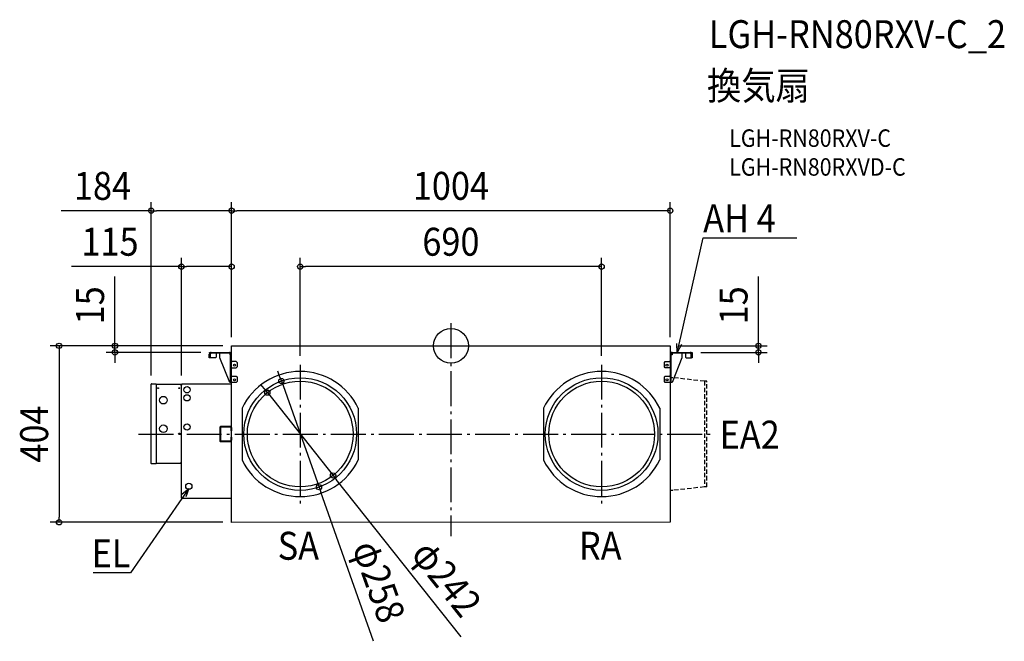
# Model space of a CAD drawing. Extents: x -987 to 1267, y -677 to 747.
import ezdxf
from ezdxf.enums import TextEntityAlignment as Align

# ---------------------------------------------------------------- set-up
doc = ezdxf.new("R2010")
doc.units = 0
doc.header["$LTSCALE"] = 20
doc.header["$PDMODE"] = 3
doc.header["$PDSIZE"] = -2
doc.linetypes.add('DASHDOT', pattern=[5.5, 4, -0.6, 0.3, -0.6])
doc.linetypes.add('DASHED', pattern=[0.75, 0.5, -0.25])
doc.layers.get('DEFPOINTS').update_dxf_attribs({"linetype": 'CONTINUOUS'})
for name, color, linetype in [('ARRANGE', 1, 'CONTINUOUS'), ('BASIS', 6, 'DASHDOT'), ('DETAIL', 5, 'CONTINUOUS'), ('ETC', 61, 'CONTINUOUS'), ('NOTE', 4, 'CONTINUOUS'), ('OUTLINE', 3, 'CONTINUOUS'), ('SIZE', 30, 'CONTINUOUS')]:
    doc.layers.add(name, color=color, linetype=linetype)
doc.styles.get("Standard").update_dxf_attribs({"font": 'SIMPLEX.shx', "width": 0.9, "height": 64, "bigfont": 'BIGFONT.shx'})

msp = doc.modelspace()

# ---------------------------------------------------------------- linework, layer by layer
at = {"layer": 'ARRANGE', "color": 1, "linetype": 'CONTINUOUS'}
msp.add_circle((0, 0), 40, dxfattribs=at)
msp.add_point((0, 0), dxfattribs=at)
at = {"layer": 'BASIS', "color": 6, "linetype": 'DASHDOT'}
for p, q in [((0, 51.7), (0, -435.9)), ((-345, -43.1), (-345, -360.9)), ((345, -43.1), (345, -360.9)), ((-714.8, -202), (597.6, -202))]:
    msp.add_line(p, q, dxfattribs=at)
at = {"layer": 'DEFPOINTS', "color": 30, "linetype": 'CONTINUOUS'}
for p in [(-686, 309.4), (-502, 309.4), (-617, 181.4), (-345, 181.4), (-502, 0), (-502, 0), (-502, 0), (-502, 0), (-502, 0), (502, 0), (703.9, 0), (-769, -15), (-552.3, -15), (502, 0), (552.3, -15), (-345, -43.1), (345, -43.1), (-686, -87.8), (-617, -88), (-388.1, -80.4), (-420.2, -107.2), (-269.8, -296.8), (-301.9, -323.6), (-897, -404), (-502, -404)]:
    msp.add_point(p, dxfattribs=at)
at = {"layer": 'DETAIL', "color": 5, "linetype": 'CONTINUOUS'}
for p, q in [((-502, 0), (502, 0)), ((-502, -404.5), (-502, 0)), ((502, 0), (502, -404)), ((-553, -27.1), (-553, -19.3)), ((-552.3, -17), (-552.3, -15)), ((-552.3, -15), (-502, -15)), ((-550.8, -19.3), (-550.8, -27.1)), ((-507, -17.1), (-548.7, -17.1)), ((-537.2, -17.1), (-537.2, -25.7)), ((-528.8, -27.7), (-528.8, -17.1)), ((-506.3, -17.3), (-506.3, -20.5)), ((-506.3, -20.5), (-504.8, -20.5)), ((-504.8, -83.7), (-504.8, -19.3)), ((-502, -17.1), (-503.2, -17.1)), ((-502.7, -19.3), (-502.7, -83.7)), ((505.2, -15), (502, -15)), ((504.1, -83.7), (504.1, -19.3)), ((506.3, -20.5), (504.1, -20.5)), ((506.3, -15), (552.3, -15)), ((548, -17.1), (506.3, -17.1)), ((506.3, -17.1), (506.3, -20.5)), ((528.8, -17.1), (528.8, -27.7)), ((537.2, -17.1), (537.2, -25.7)), ((550.2, -27.1), (550.2, -19.3)), ((552.3, -15), (552.3, -27.1)), ((-550.8, -27.1), (-553, -27.1)), ((-550.3, -27.7), (-550.9, -27.1)), ((-539.2, -27.7), (-550.3, -27.7)), ((-537.2, -25.7), (-539.2, -27.7)), ((-506.3, -83.7), (-528.8, -27.7)), ((-502, -34.1), (-502, -34.3)), ((-502, -34.3), (-502, -34.6)), ((-502, -34.6), (-502, -34.8)), ((-502, -34.8), (-502, -34.8)), ((-502, -34.8), (-502, -35)), ((-502, -35), (-502, -35.2)), ((-502, -35.2), (-502, -35.3)), ((-502, -35.3), (-501.9, -35.5)), ((-501.9, -35.5), (-501.9, -35.5)), ((-501.9, -35.5), (-501.9, -35.7)), ((-501.9, -35.7), (-501.8, -35.7)), ((-501.8, -35.7), (-501.8, -35.8)), ((-501.8, -35.8), (-501.7, -35.9)), ((-501.7, -35.9), (-501.6, -35.9)), ((-501.6, -35.9), (-501.6, -36)), ((-501.6, -36), (-501.5, -36)), ((-501.5, -36), (-501.4, -36.1)), ((-501.4, -36.1), (-501.1, -36.1)), ((-491.3, -36.1), (-501.1, -36.1)), ((-491.3, -36.1), (-489.3, -38.1)), ((-489.3, -38.1), (-489.3, -48.2)), ((488.6, -38.1), (490.6, -36.1)), ((488.6, -48.2), (488.6, -38.1)), ((490.6, -36.1), (500.6, -36.1)), ((500.6, -36.1), (500.8, -36.1)), ((500.8, -36.1), (501, -36.1)), ((501, -36.1), (501, -36.1)), ((501, -36.1), (501.2, -36.1)), ((501.2, -36.1), (501.3, -36.1)), ((501.3, -36.1), (501.4, -36)), ((501.4, -36), (501.5, -36)), ((501.5, -36), (501.6, -36)), ((501.6, -36), (501.7, -35.9)), ((501.7, -35.9), (501.8, -35.8)), ((501.7, -35.9), (501.7, -35.9)), ((501.8, -35.8), (501.9, -35.7)), ((501.9, -35.5), (502, -35.4)), ((501.9, -35.6), (501.9, -35.5)), ((501.9, -35.7), (501.9, -35.6)), ((502, -34.6), (502, -34.4)), ((502, -34.9), (502, -34.6)), ((502, -35.2), (502, -34.9)), ((502, -34.9), (502, -34.9)), ((502, -35.4), (502, -35.2)), ((502, -35.2), (502, -35.2)), ((528.8, -27.7), (506.3, -83.7)), ((537.2, -25.7), (539.2, -27.7)), ((539.2, -27.7), (550.3, -27.7)), ((552.3, -27.1), (550.2, -27.1)), ((550.3, -27.7), (550.9, -27.1)), ((-502, -50.5), (-501.9, -50.4)), ((-502, -50.6), (-502, -50.5)), ((-502, -50.5), (-502, -50.5)), ((-502, -50.7), (-502, -50.6)), ((-502, -50.9), (-502, -50.7)), ((-502, -51), (-502, -50.9)), ((-502, -51.1), (-502, -51)), ((-501.9, -50.3), (-501.8, -50.2)), ((-501.9, -50.4), (-501.9, -50.3)), ((-501.9, -50.3), (-501.9, -50.3)), ((-501.8, -50.2), (-501.8, -50.2)), ((-501.8, -50.2), (-501.8, -50.2)), ((-501.8, -50.2), (-501.7, -50.2)), ((-501.7, -50.2), (-491.3, -50.2)), ((-489.3, -48.2), (-491.3, -50.2)), ((490.6, -50.2), (488.6, -48.2)), ((501.7, -50.2), (490.6, -50.2)), ((501.8, -50.2), (501.7, -50.2)), ((501.9, -50.3), (501.8, -50.2)), ((501.8, -50.2), (501.8, -50.2)), ((501.8, -50.2), (501.8, -50.2)), ((501.9, -50.4), (501.9, -50.3)), ((501.9, -50.3), (501.9, -50.3)), ((502, -50.4), (501.9, -50.4)), ((502, -50.5), (502, -50.4)), ((502, -50.6), (502, -50.5)), ((502, -50.7), (502, -50.6)), ((502, -50.8), (502, -50.7)), ((502, -50.9), (502, -50.8)), ((502, -51), (502, -50.9)), ((502, -51.1), (502, -51)), ((502, -51.1), (502, -51.1)), ((-686, -269.2), (-686, -87.8)), ((-685.2, -87), (-674.6, -87)), ((-674.6, -87), (-674.6, -270)), ((-618.1, -88.3), (-674.6, -88.3)), ((-618.1, -89.9), (-618.1, -88.3)), ((-617, -89.9), (-618.1, -89.9)), ((-502, -88), (-617, -88)), ((-617, -349), (-617, -88)), ((-491.3, -83.7), (-506.3, -83.7)), ((-502.7, -81.7), (-504.8, -81.7)), ((-502.7, -68.2), (-502.7, -68.3)), ((-502.7, -68.3), (-502.7, -68.4)), ((-502.7, -68.4), (-502.7, -68.5)), ((-502.7, -68.5), (-502.7, -68.6)), ((-502.7, -68.6), (-502.7, -68.7)), ((-502.7, -68.7), (-502.6, -68.8)), ((-502.6, -68.8), (-502.6, -68.9)), ((-502.6, -68.9), (-502.6, -69)), ((-502.6, -69), (-502.6, -69)), ((-502.6, -69), (-502.6, -69)), ((-502.6, -69), (-502.5, -69.1)), ((-502.5, -69.1), (-502.5, -69.1)), ((-502.5, -69.1), (-502.4, -69.1)), ((-502.4, -69.1), (-502.4, -69.1)), ((-502.4, -69.1), (-491.3, -69.1)), ((-491.3, -69.1), (-489.3, -71.1)), ((-489.3, -81.7), (-491.3, -83.7)), ((-489.3, -71.1), (-489.3, -81.7)), ((488.6, -71.1), (490.6, -69.1)), ((488.6, -81.7), (488.6, -71.1)), ((490.6, -83.7), (488.6, -81.7)), ((490.6, -69.1), (501.7, -69.1)), ((506.3, -83.7), (490.6, -83.7)), ((501.7, -69.1), (501.8, -69.1)), ((501.8, -69.1), (501.9, -69)), ((501.8, -69.1), (501.8, -69.1)), ((501.8, -69.1), (501.8, -69.1)), ((501.9, -69), (502, -68.9)), ((501.9, -69), (501.9, -69)), ((501.9, -69), (501.9, -69)), ((502, -68.3), (502, -68.2)), ((502, -68.4), (502, -68.3)), ((502, -68.5), (502, -68.4)), ((502, -68.6), (502, -68.5)), ((502, -68.7), (502, -68.6)), ((502, -68.8), (502, -68.7)), ((502, -68.9), (502, -68.8)), ((-478, -142.8), (-478, -261.2)), ((-212, -142.8), (-212, -261.2)), ((212, -142.8), (212, -261.2)), ((478, -142.8), (478, -261.2)), ((-529.2, -188.5), (-529.2, -215.5)), ((-527.7, -188.5), (-527.7, -215.5)), ((-504.7, -185), (-527.1, -185)), ((-504.7, -186.5), (-527.1, -186.5)), ((-502.8, -194.5), (-502.8, -188.5)), ((-502.8, -194.5), (-501.3, -194.5)), ((-501.3, -194.5), (-501.3, -188.5)), ((-527.1, -217.5), (-504.7, -217.5)), ((-527.1, -219), (-504.7, -219)), ((-502.8, -215.5), (-502.8, -209.5)), ((-502.8, -209.5), (-501.3, -209.5)), ((-501.3, -215.5), (-501.3, -209.5)), ((-674.6, -270), (-685.2, -270)), ((-674.6, -268.7), (-618.1, -268.7)), ((-618.1, -268.7), (-618.1, -267.1)), ((-618.1, -267.1), (-617, -267.1)), ((-617, -349), (-502, -349)), ((502, -404), (-502, -404.5))]:
    msp.add_line(p, q, dxfattribs=at)
at = {"layer": 'DETAIL', "color": 5, "linetype": 'DASHED'}
for p, q in [((507.9, -72.9), (502, -72.9)), ((580.2, -81), (507.9, -72.9)), ((586.1, -81), (580.2, -81)), ((580.2, -81), (580.2, -323)), ((586.1, -323), (586.1, -81)), ((507.9, -331), (502, -331)), ((580.2, -323), (507.9, -331)), ((586.1, -323), (580.2, -323))]:
    msp.add_line(p, q, dxfattribs=at)
at = {"layer": 'DETAIL', "color": 5, "linetype": 'CONTINUOUS'}
for centre, radius in [((-495.3, -44.2), 2.35), ((494.6, -44.2), 2.35), ((-495.3, -77.7), 2.35), ((-345, -202), 129), ((-345, -202), 121), ((345, -202), 129), ((345, -202), 121), ((494.6, -77.7), 2.35), ((-670.2, -96.9), 1.07), ((-621.9, -96.9), 1.07), ((-604, -100.6), 7.19), ((-604, -119.1), 7.19), ((-658, -124.4), 8.72), ((-604, -185.7), 7.19), ((-658, -189.8), 8.72), ((-621.9, -201.5), 1.68), ((-599.9, -321.6), 7.19)]:
    msp.add_circle(centre, radius, dxfattribs=at)
for centre, radius, start, end in [((-548.7, -19.3), 4.29, 89.9979, 180.0007), ((-548.7, -19.3), 2.15, 89.9998, 180.0002), ((-507, -19.3), 4.29, 359.9993, 90.0021), ((-507, -19.3), 2.15, 359.9974, 89.9997), ((506.3, -19.3), 4.29, 89.9981, 180.0019), ((506.3, -19.3), 2.15, 89.9998, 180.0002), ((548, -19.3), 4.29, 0.0005, 90.0023), ((548, -19.3), 2.15, 0.0004, 89.9996), ((-345, -206), 147.3, 25.4074, 154.5926), ((345, -206), 147.3, 25.4074, 154.5926), ((-685.2, -87.8), 0.805, 90.0055, 180.002), ((-618.1, -89.9), 1.07, 0.0013, 90.0006), ((-524.4, -188.3), 4.86, 151.2533, 181.373), ((-527.1, -186.8), 1.77, 92.855, 153.1269), ((-524.8, -188.3), 2.95, 143.2526, 182.974), ((-504.7, -188.5), 3.42, 360, 89.9999), ((-504.7, -188.5), 1.92, 360, 89.9999), ((-524.4, -215.7), 4.86, 178.627, 208.7467), ((-527.1, -217.2), 1.77, 206.8731, 267.145), ((-524.8, -215.7), 2.95, 177.026, 216.7474), ((-504.7, -215.5), 3.42, 270.0001, 360), ((-504.7, -215.5), 1.92, 270.0001, 360), ((-685.2, -269.2), 0.805, 180.0022, 270.0079), ((-618.1, -267.1), 1.07, 269.9913, 359.9973), ((-345, -198), 147.3, 205.4074, 334.5926), ((345, -198), 147.3, 205.4074, 334.5926)]:
    msp.add_arc(centre, radius, start, end, dxfattribs=at)
at = {"layer": 'NOTE', "color": 4, "linetype": 'CONTINUOUS'}
for p, q in [((526.8, 24), (577.1, 247.4)), ((577.1, 247.4), (577.4, 247.4)), ((577.4, 247.4), (791.5, 247.4)), ((518, -15), (526.8, 24)), ((518, -15), (517.2, 5.7)), ((527.6, 3.3), (518, -15)), ((-599.9, -326.3), (-622.6, -359.3)), ((-615.6, -339.8), (-599.9, -326.3)), ((-599.9, -326.3), (-606.8, -345.9)), ((-622.6, -359.3), (-733.2, -519.9)), ((-733.6, -519.9), (-818.7, -519.9)), ((-733.2, -519.9), (-733.6, -519.9))]:
    msp.add_line(p, q, dxfattribs=at)
at = {"layer": 'OUTLINE', "color": 3, "linetype": 'CONTINUOUS'}
for p, q in [((-502, 0), (502, 0)), ((-502, -15), (-502, 0)), ((502, 0), (502, -15)), ((-553, -27.1), (-553, -19.3)), ((-552.3, -17), (-552.3, -15)), ((-552.3, -15), (-502, -15)), ((-537.2, -17.1), (-537.2, -25.7)), ((-528.8, -17.1), (-537.2, -17.1)), ((-528.8, -27.7), (-528.8, -17.1)), ((502, -15), (552.3, -15)), ((528.8, -17.1), (528.8, -27.7)), ((537.2, -17.1), (528.8, -17.1)), ((537.2, -17.1), (537.2, -25.7)), ((552.3, -15), (552.3, -27.1)), ((-550.8, -27.1), (-553, -27.1)), ((-550.3, -27.7), (-550.9, -27.1)), ((-539.2, -27.7), (-550.3, -27.7)), ((-537.2, -25.7), (-539.2, -27.7)), ((-506.3, -83.7), (-528.8, -27.7)), ((528.8, -27.7), (506.3, -83.7)), ((537.2, -25.7), (539.2, -27.7)), ((539.2, -27.7), (550.3, -27.7)), ((550.3, -27.7), (550.9, -27.1)), ((552.3, -27.1), (550.9, -27.1)), ((-686, -269.2), (-686, -87.8)), ((-685.2, -87), (-674.6, -87)), ((-674.6, -87), (-674.6, -88.3)), ((-618.1, -88.3), (-674.6, -88.3)), ((-618.1, -88.8), (-618.1, -88.3)), ((-502, -88), (-617, -88)), ((-617, -88), (-617, -89.9)), ((-502, -83.7), (-506.3, -83.7)), ((-502, -88), (-502, -83.7)), ((502, -83.7), (502, -404)), ((506.3, -83.7), (502, -83.7)), ((-674.6, -270), (-685.2, -270)), ((-674.6, -268.7), (-618.1, -268.7)), ((-674.6, -268.7), (-674.6, -270)), ((-618.1, -268.7), (-618.1, -268.2)), ((-617, -349), (-617, -267.1)), ((-617, -349), (-502, -349)), ((-502, -404.5), (-502, -349)), ((502, -404), (-502, -404.5))]:
    msp.add_line(p, q, dxfattribs=at)
for centre, radius, start, end in [((-548.7, -19.3), 4.29, 147.539, 180.0007), ((-685.2, -87.8), 0.805, 90.0055, 180.002), ((-618.1, -89.9), 1.07, 0.0013, 90.0006), ((-685.2, -269.2), 0.805, 180.0022, 270.0079), ((-618.1, -267.1), 1.07, 269.9913, 359.9973)]:
    msp.add_arc(centre, radius, start, end, dxfattribs=at)
at = {"layer": 'SIZE', "color": 30, "linetype": 'CONTINUOUS'}
for p, q in [((-686, -67.8), (-686, 329.4)), ((-502, 20), (-502, 329.4)), ((-502, 20), (-502, 329.4)), ((502, 20), (502, 329.4)), ((-686, 309.4), (-892.5, 309.4)), ((-686, 309.4), (-674, 309.4)), ((-514, 309.4), (-674, 309.4)), ((-502, 309.4), (-514, 309.4)), ((-502, 309.4), (-490, 309.4)), ((490, 309.4), (-490, 309.4)), ((502, 309.4), (490, 309.4)), ((-617, 181.4), (-868.5, 181.4)), ((-617, -68), (-617, 201.4)), ((-617, 181.4), (-605, 181.4)), ((-514, 181.4), (-605, 181.4)), ((-502, 181.4), (-514, 181.4)), ((-502, 20), (-502, 201.4)), ((-345, -23.1), (-345, 201.4)), ((-345, 181.4), (-333, 181.4)), ((333, 181.4), (-333, 181.4)), ((345, 181.4), (333, 181.4)), ((345, -23.1), (345, 201.4)), ((-769, 12), (-769, 158.9)), ((703.9, 12), (703.9, 158.9)), ((-769, 0), (-769, 12)), ((522, 0), (723.9, 0)), ((703.9, 0), (703.9, 12)), ((703.9, -15), (703.9, 0)), ((-522, 0), (-917, 0)), ((-897, 0), (-897, -12)), ((-897, -12), (-897, -392)), ((-522, 0), (-789, 0)), ((-572.3, -15), (-789, -15)), ((-769, -15), (-769, 0)), ((-769, -15), (-769, -27)), ((572.3, -15), (723.9, -15)), ((703.9, -15), (703.9, -27)), ((-769, -27), (-769, -39)), ((703.9, -27), (703.9, -39)), ((-392.1, -69.1), (-396.1, -57.8)), ((-427.7, -97.8), (-435.1, -88.4)), ((-388.1, -80.4), (-392.1, -69.1)), ((-388.1, -80.4), (-301.9, -323.6)), ((-420.2, -107.2), (-427.7, -97.8)), ((-420.2, -107.2), (-269.8, -296.8)), ((-269.8, -296.8), (-262.3, -306.2)), ((23.3, -666), (-262.3, -306.2)), ((-301.9, -323.6), (-297.9, -334.9)), ((-176.9, -676.6), (-297.9, -334.9)), ((-522, -404), (-917, -404)), ((-897, -404), (-897, -392))]:
    msp.add_line(p, q, dxfattribs=at)
for centre in [(-686, 309.4), (-502, 309.4), (-502, 309.4), (502, 309.4), (-617, 181.4), (-502, 181.4), (-345, 181.4), (345, 181.4), (-897, 0), (-769, 0), (703.9, 0), (-769, -15), (703.9, -15), (-388.1, -80.4), (-420.2, -107.2), (-269.8, -296.8), (-301.9, -323.6), (-897, -404)]:
    msp.add_circle(centre, 6, dxfattribs=at)

# ---------------------------------------------------------------- texts
at = {"layer": 'ETC', "color": 61, "linetype": 'CONTINUOUS', "width": 0.9}
for s, height, p in [('LGH-RN80RXV-C_2', 64, (590.4, 681.8)), ('換気扇', 64, (586.2, 563.8)), ('LGH-RN80RXV-C', 40, (636.9, 455.7)), ('LGH-RN80RXVD-C', 40, (636.9, 389.7))]:
    msp.add_text(s, height=height, dxfattribs=at).set_placement(p)
at = {"layer": 'NOTE', "color": 4, "linetype": 'CONTINUOUS', "width": 0.9}
for s, p in [('AH 4', (577.5, 260.2)), ('EA2', (615, -235.4)), ('SA', (-396.5, -489.8)), ('RA', (293, -489.8))]:
    msp.add_text(s, height=64, dxfattribs=at).set_placement(p)
msp.add_text('EL', height=64, dxfattribs=at).set_placement((-733.6, -507.1), align=Align.RIGHT)
at = {"layer": 'SIZE', "color": 30, "linetype": 'CONTINUOUS', "width": 0.9}
for s, p in [('184', (-797.6, 334.4)), ('1004', (0, 334.4)), ('690', (0, 206.4)), ('115', (-780.4, 206.4))]:
    msp.add_text(s, height=64, dxfattribs=at).set_placement(p, align=Align.CENTER)
for s, rotation, p in [('15', 90, (-794, 92.8)), ('15', 90, (678.9, 92.8)), ('404', 90, (-922, -202)), ('φ258', 289.5047, (-195.1, -550.3)), ('φ242', 308.441, (-34.9, -552.5))]:
    msp.add_text(s, height=64, rotation=rotation, dxfattribs=at).set_placement(p, align=Align.CENTER)

doc.saveas('drawing.dxf')
